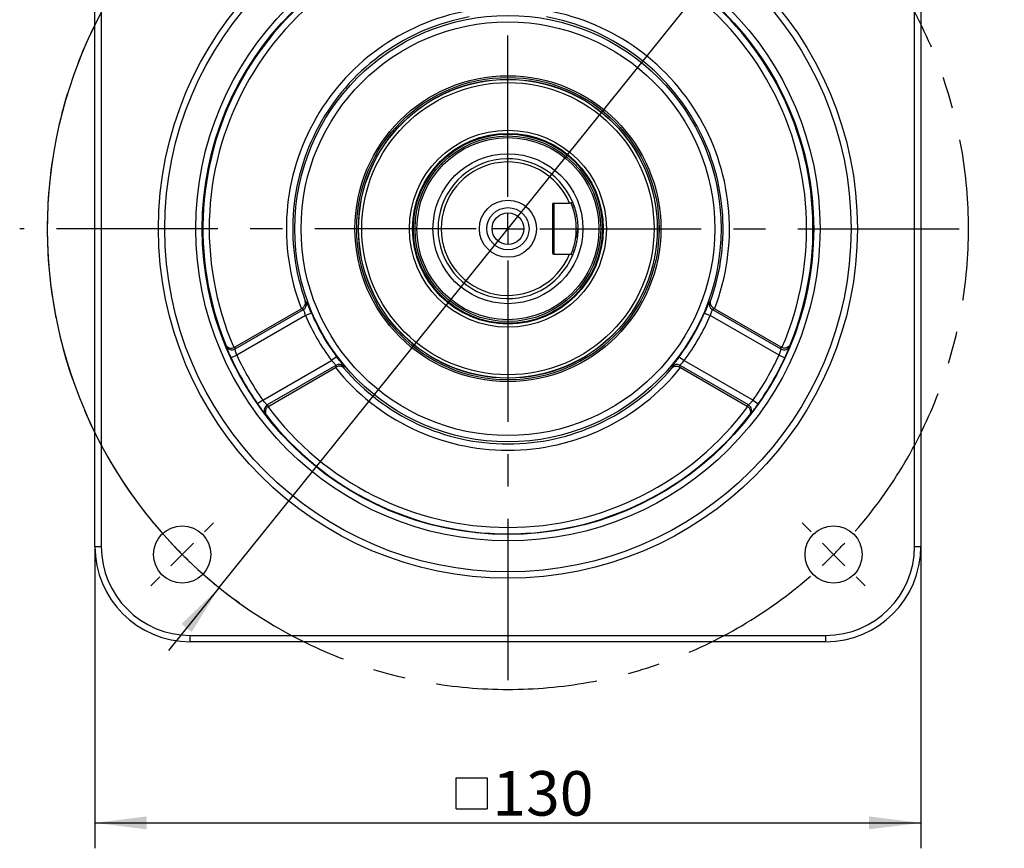
# Model space of a CAD drawing. Units: millimetres. Extents: x 0 to 2102, y -1 to 1485.
# Drawn here: x 1390 to 1778, y 690 to 1016 of the extents above; entities that cross this region are included whole.
import ezdxf

# ---------------------------------------------------------------- set-up
doc = ezdxf.new("R2010")
doc.units = ezdxf.units.MM
doc.header["$LTSCALE"] = 5
doc.linetypes.add('CENTERX2', pattern=[20.32, 12.7, -2.54, 2.54, -2.54])
for name, color, linetype in [('中心符号线', 7, 'CENTERX2'), ('几何体', 7, 'Continuous'), ('尺寸', 3, 'Continuous')]:
    doc.layers.add(name, color=color, linetype=linetype)
doc.styles.add('SLDTEXTSTYLE1', font='SIMSUN.TTC')
doc.dimstyles.new('SLDDIMSTYLE10', dxfattribs={"dimtxt": 17.5, "dimasz": 20.4, "dimexe": 0, "dimexo": 0.0625, "dimgap": 4.375, "dimtad": 0, "dimtih": 1, "dimtoh": 1, "dimlfac": 0.4, "dimrnd": 1e-09, "dimzin": 12, "dimdsep": 46, "dimtxsty": 'SLDTEXTSTYLE1', "dimsah": 1, "dimcen": 0, "dimadec": 0, "dimazin": 3, "dimtfac": 1, "dimtmove": 0, "dimatfit": 3, "dimfxl": 1, "dimfrac": 2, "dimtolj": 1, "dimtzin": 12, "dimarcsym": 0})
doc.dimstyles.new('SLDDIMSTYLE2', dxfattribs={"dimtxt": 17.5, "dimasz": 20.4, "dimexe": 0, "dimexo": 0.0625, "dimgap": 4.375, "dimtad": 1, "dimlfac": 0.4, "dimrnd": 1e-09, "dimzin": 12, "dimdsep": 46, "dimtxsty": 'SLDTEXTSTYLE1', "dimsah": 1, "dimcen": 0.09, "dimadec": 0, "dimazin": 3, "dimtfac": 1, "dimtofl": 0, "dimtmove": 0, "dimatfit": 3, "dimfxl": 1, "dimfrac": 2, "dimtolj": 1, "dimtzin": 12, "dimarcsym": 0})

# ---------------------------------------------------------------- blocks, each defined once
blk = doc.blocks.new('SW_SYMBOL_MOD_BOX')
at = {"layer": '尺寸', "color": 0}
for p, q in [((1000, 1000), (1000, 4000)), ((1000, 4000), (4000, 4000)), ((4000, 4000), (4000, 1000)), ((1000, 1000), (4000, 1000))]:
    blk.add_line(p, q, dxfattribs=at)
blk = doc.blocks.new('_D_12')
at = {"layer": '尺寸'}
for p, q in [((1419.81, 809.2), (1419.81, 690.44)), ((1744.81, 809.2), (1744.81, 690.44)), ((1419.81, 700.44), (1744.81, 700.44))]:
    blk.add_line(p, q, dxfattribs=at)
for points in [[(1419.81, 700.44), (1440.21, 697.9), (1440.21, 702.98)], [(1744.81, 700.44), (1724.41, 702.98), (1724.41, 697.9)]]:
    blk.add_solid(points, dxfattribs=at)
at = {"layer": '尺寸', "xscale": 0.004072727272727273, "yscale": 0.004072727272727273, "zscale": 0.004072727272727273}
blk.add_blockref('SW_SYMBOL_MOD_BOX', (1557.87, 701.87), dxfattribs=at)
at = {"layer": '尺寸', "insert": (1576.2, 720.8), "char_height": 17.5, "attachment_point": 1, "style": 'SLDTEXTSTYLE1'}
blk.add_mtext('130', dxfattribs=at)
blk = doc.blocks.new('_D_14')
at = {"layer": '尺寸'}
for p, q in [((1695.95, 1075.41), (1763.23, 1159.01)), ((1763.23, 1159.01), (1821.07, 1159.01)), ((1468.67, 793), (1695.95, 1075.41)), ((1468.67, 793), (1448.77, 768.27))]:
    blk.add_line(p, q, dxfattribs=at)
blk.add_arc((1582.31, 934.2), 181.25, 129.468, 234.3315, dxfattribs=at)
for points in [[(1695.95, 1075.41), (1710.71, 1089.71), (1706.76, 1092.89)], [(1468.67, 793), (1453.9, 778.7), (1457.86, 775.51)]]:
    blk.add_solid(points, dxfattribs=at)
at = {"layer": '尺寸', "char_height": 17.5, "attachment_point": 1, "style": 'SLDTEXTSTYLE1'}
for s, insert in [('%%c', (1771.17, 1179.38)), ('145', (1790.52, 1179.38))]:
    blk.add_mtext(s, dxfattribs=dict(at, insert=insert))
blk = doc.blocks.new('SW_CENTERMARKSYMBOL_0')
at = {"layer": '中心符号线', "color": 0}
for p, q in [((-128.16, -115.66), (-128.16, 23.74)), ((-265.17, 8.84), (-268.7, 12.37)), ((8.84, 8.84), (12.37, 12.37)), ((-256.33, 0), (-260.75, 4.42)), ((0, 0), (4.42, 4.42)), ((0, 0), (-4.42, -4.42)), ((-256.33, 0), (-251.91, -4.42)), ((-247.49, -8.84), (-243.95, -12.37)), ((-8.84, -8.84), (-12.37, -12.37)), ((-128.16, -128.16), (-128.16, -121.91)), ((-140.66, -128.16), (-320.27, -128.16)), ((-128.16, -128.16), (-134.41, -128.16)), ((-128.16, -128.16), (-128.16, -134.41)), ((-128.16, -128.16), (-121.91, -128.16)), ((-115.66, -128.16), (57.9, -128.16)), ((-128.16, -140.66), (-128.16, -313.18)), ((-247.49, -247.49), (-243.95, -243.95)), ((-8.84, -247.49), (-12.37, -243.95)), ((-256.33, -256.33), (-251.91, -251.91)), ((0, -256.33), (-4.42, -251.91)), ((-256.33, -256.33), (-260.75, -260.75)), ((0, -256.33), (4.42, -260.75)), ((-265.17, -265.17), (-268.7, -268.7)), ((8.84, -265.17), (12.37, -268.7))]:
    blk.add_line(p, q, dxfattribs=at)
for start, end in [(48.9514, 131.0486), (133.0243, 135), (45, 46.9757), (43.0243, 45), (135, 136.9757), (138.9514, 221.0486), (318.9514, 41.0486), (223.0243, 225), (315, 316.9757), (225, 226.9757), (313.0243, 315), (228.9514, 311.0486)]:
    blk.add_arc((-128.16, -128.16), 181.25, start, end, dxfattribs=at)

msp = doc.modelspace()

# ---------------------------------------------------------------- linework, layer by layer
at = {"layer": '几何体'}
for p, q in [((1419.809, 809.203), (1419.809, 1059.203)), ((1422.309, 1059.203), (1422.309, 809.203)), ((1742.309, 809.203), (1742.309, 1059.203)), ((1744.809, 1059.203), (1744.809, 809.203)), ((1599.809, 943.703), (1599.809, 924.703)), ((1600.309, 944.203), (1606.579, 944.203)), ((1600.309, 944.203), (1600.309, 924.203)), ((1607.176, 944.203), (1607.711, 944.737)), ((1600.309, 924.203), (1606.579, 924.203)), ((1607.711, 923.668), (1607.176, 924.203)), ((1501.023, 902.716), (1474.792, 887.572)), ((1501.286, 902.866), (1501.023, 902.716)), ((1502.564, 905.733), (1502.974, 905.435)), ((1661.643, 905.435), (1662.053, 905.733)), ((1663.594, 902.716), (1663.331, 902.866)), ((1689.825, 887.572), (1663.594, 902.716)), ((1474.934, 886.874), (1501.873, 902.427)), ((1502.689, 900.022), (1475.642, 884.407)), ((1504.983, 901.007), (1502.689, 900.022)), ((1659.635, 901.007), (1661.929, 900.022)), ((1688.976, 884.407), (1661.929, 900.022)), ((1662.745, 902.427), (1689.683, 886.874)), ((1471.381, 888.071), (1471.277, 888.572)), ((1474.477, 887.418), (1474.792, 887.572)), ((1689.825, 887.572), (1690.14, 887.418)), ((1693.341, 888.572), (1693.237, 888.071)), ((1475.642, 884.407), (1473.377, 883.349)), ((1514.898, 883.834), (1512.898, 882.34)), ((1649.72, 883.834), (1651.72, 882.34)), ((1688.976, 884.407), (1691.241, 883.349)), ((1485.851, 866.724), (1512.898, 882.34)), ((1514.572, 880.431), (1487.634, 864.878)), ((1488.167, 864.406), (1514.398, 879.55)), ((1514.398, 879.55), (1514.66, 879.703)), ((1517.728, 879.881), (1517.781, 879.377)), ((1646.836, 879.377), (1646.89, 879.881)), ((1649.958, 879.703), (1650.219, 879.55)), ((1676.984, 864.878), (1650.045, 880.431)), ((1650.219, 879.55), (1676.451, 864.406)), ((1651.72, 882.34), (1678.767, 866.724)), ((1485.851, 866.724), (1483.803, 865.291)), ((1488.167, 864.406), (1487.877, 864.21)), ((1676.741, 864.21), (1676.451, 864.406)), ((1678.767, 866.724), (1680.815, 865.291)), ((1487.276, 860.861), (1486.894, 861.202)), ((1677.724, 861.202), (1677.342, 860.861)), ((1419.809, 809.203), (1422.309, 809.203)), ((1742.309, 809.203), (1744.809, 809.203)), ((1457.309, 774.203), (1707.309, 774.203)), ((1457.309, 771.703), (1457.309, 774.203)), ((1707.309, 771.703), (1457.309, 771.703)), ((1707.309, 774.203), (1707.309, 771.703))]:
    msp.add_line(p, q, dxfattribs=at)
at = {"layer": '几何体', "flags": 128}
for points in [[(1608.551, 942.426), (1607.862, 944.365), (1607.723, 944.709)], [(1609.552, 930.455), (1609.73, 932.123), (1609.809, 934.203)]]:
    msp.add_lwpolyline(points, dxfattribs=at)
at = {"layer": '几何体'}
for centre, radius in [((1582.309, 934.203), 137.5), ((1582.309, 934.203), 135), ((1582.309, 934.203), 122.806), ((1582.309, 934.203), 120.306), ((1582.309, 934.203), 83.874), ((1582.309, 934.203), 81.378), ((1582.309, 934.203), 60.185), ((1582.309, 934.203), 59.48), ((1582.309, 934.203), 58.795), ((1582.309, 934.203), 58.75), ((1582.309, 934.203), 57.5), ((1582.309, 934.203), 38.75), ((1582.309, 934.203), 37.5), ((1582.309, 934.203), 37.25), ((1582.309, 934.203), 37.205), ((1582.309, 934.203), 36.52), ((1582.309, 934.203), 35.815), ((1582.309, 934.203), 29.5), ((1582.309, 934.203), 11.25), ((1582.309, 934.203), 8.292), ((1582.309, 934.203), 6.25), ((1454.146, 806.039), 11.25), ((1710.472, 806.039), 11.25)]:
    msp.add_circle(centre, radius, dxfattribs=at)
for centre, radius, start, end in [((1582.309, 934.203), 120.043, 97.65895, 202.34105), ((1582.309, 934.203), 117.543, 96.54575, 203.45425), ((1582.309, 934.203), 117.543, 336.54575, 83.45425), ((1582.309, 934.203), 120.043, 337.65895, 82.34105), ((1582.309, 934.203), 87.171, 98.82596, 201.17404), ((1582.309, 934.203), 87.171, 338.82596, 81.17404), ((1582.309, 934.203), 84.674, 100.35306, 199.64694), ((1582.309, 934.203), 84.674, 340.35306, 79.64694), ((1582.309, 934.203), 27.5, 22.52474, 337.47526), ((1582.309, 934.203), 26.25, 22.39269, 337.60731), ((1600.309, 943.703), 0.5, 90, 180), ((1582.309, 934.203), 27.5, 337.53646, 343.0658), ((1600.309, 924.703), 0.5, 180, 270), ((1500.614, 904.594), 2.506, 300.15604, 19.60836), ((1664.004, 904.594), 2.506, 160.39164, 239.84396), ((1582.309, 934.203), 86.646, 203.23337, 216.76663), ((1582.309, 934.203), 84.15, 203.23337, 216.76663), ((1582.309, 934.203), 84.15, 323.23337, 336.76663), ((1582.309, 934.203), 86.646, 323.23337, 336.76663), ((1473.686, 889.041), 2.501, 202.81541, 299.94968), ((1690.932, 889.041), 2.501, 240.05032, 337.18459), ((1582.309, 934.203), 120.217, 205.02473, 214.97527), ((1582.309, 934.203), 117.718, 205.02473, 214.97527), ((1582.309, 934.203), 117.718, 325.02473, 334.97527), ((1582.309, 934.203), 120.217, 325.02473, 334.97527), ((1582.309, 934.203), 87.171, 218.82596, 321.17404), ((1515.819, 878.257), 2.506, 40.39164, 119.84396), ((1648.798, 878.257), 2.506, 60.15604, 139.60836), ((1582.309, 934.203), 84.674, 220.35306, 319.64694), ((1488.886, 862.713), 2.501, 120.05032, 217.18459), ((1582.309, 934.203), 117.543, 216.54575, 323.45425), ((1675.732, 862.713), 2.501, 322.81541, 59.94968), ((1582.309, 934.203), 120.043, 217.65895, 322.34105), ((1457.309, 809.203), 37.5, 180, 270), ((1457.309, 809.203), 35, 180, 270), ((1707.309, 809.203), 35, 270, 0), ((1707.309, 809.203), 37.5, 270, 0)]:
    msp.add_arc(centre, radius, start, end, dxfattribs=at)
for centre, major_axis, ratio, start_param, end_param in [((1547.218, 994.983), (-60.66, 105.066), 0.8007313, 2.0581203, 2.0644151), ((1617.4, 994.983), (60.66, 105.066), 0.8007313, 4.2187702, 4.225065), ((1596.091, 910.332), (-62.836, 108.834), 0.9798953, 1.2389835, 1.244661), ((1568.527, 910.332), (62.836, 108.834), 0.9798953, 5.0385243, 5.0442018), ((1617.4, 873.423), (-60.66, 105.066), 0.8007313, 1.0771776, 1.0834724), ((1547.218, 873.423), (60.66, 105.066), 0.8007313, 5.1997129, 5.2060078), ((1568.527, 958.073), (-62.836, 108.834), 0.9798953, 1.8969317, 1.9026091), ((1596.091, 958.073), (62.836, 108.834), 0.9798953, 4.3805762, 4.3862536)]:
    msp.add_ellipse(centre, major_axis=major_axis, ratio=ratio, start_param=start_param, end_param=end_param, dxfattribs=at)
for points, knots in [([(1607.176, 944.203), (1606.987, 944.203), (1606.789, 944.203), (1606.589, 944.203), (1606.579, 944.203)], [0, 0, 0, 0, 0.949901, 1, 1, 1, 1]), ([(1607.176, 924.203), (1607.18, 924.212), (1607.189, 924.231), (1607.254, 924.386), (1607.354, 924.627), (1607.488, 924.962), (1607.649, 925.383), (1607.83, 925.887), (1608.024, 926.469), (1608.247, 927.197), (1608.49, 928.093), (1608.735, 929.177), (1608.98, 930.542), (1609.178, 932.229), (1609.256, 934.21), (1609.19, 935.864), (1609.065, 937.138), (1608.954, 937.959), (1608.839, 938.647), (1608.73, 939.221), (1608.612, 939.774), (1608.486, 940.304), (1608.356, 940.805), (1608.222, 941.282), (1608.088, 941.729), (1607.956, 942.141), (1607.829, 942.518), (1607.706, 942.862), (1607.592, 943.17), (1607.471, 943.486), (1607.353, 943.78), (1607.216, 944.112), (1607.192, 944.166), (1607.176, 944.203)], [0, 0, 0, 0, 0.0314519, 0.0629236, 0.0941453, 0.1252069, 0.15643, 0.187852, 0.2190291, 0.2502071, 0.2922602, 0.3337553, 0.375414, 0.4377856, 0.5003297, 0.562458, 0.5938713, 0.6250349, 0.6454945, 0.6661593, 0.687423, 0.7081788, 0.7288993, 0.7499694, 0.7713009, 0.7919597, 0.8126433, 0.8335829, 0.8545844, 0.8750501, 0.9064592, 0.9376858, 1, 1, 1, 1]), ([(1607.711, 944.737), (1607.728, 944.697), (1607.761, 944.617), (1608.016, 943.982), (1608.371, 943.007), (1608.782, 941.698), (1609.186, 940.11), (1609.527, 938.288), (1609.755, 936.297), (1609.836, 934.211), (1609.756, 932.125), (1609.528, 930.128), (1609.188, 928.303), (1608.784, 926.713), (1608.372, 925.403), (1608.018, 924.428), (1607.762, 923.79), (1607.728, 923.708), (1607.711, 923.668)], [0, 0, 0, 0, 0.061745, 0.1238184, 0.1858283, 0.2483301, 0.3109537, 0.3736592, 0.4367665, 0.499623, 0.5628985, 0.625887, 0.6887553, 0.751555, 0.8137556, 0.8760157, 0.9377422, 1, 1, 1, 1]), ([(1606.579, 924.203), (1606.589, 924.203), (1606.789, 924.203), (1606.987, 924.203), (1607.176, 924.203)], [0, 0, 0, 0, 0.050099, 1, 1, 1, 1]), ([(1501.286, 902.866), (1501.493, 903.006), (1501.903, 903.284), (1502.377, 903.915), (1502.696, 904.759), (1502.663, 905.395), (1502.565, 905.73), (1502.564, 905.733)], [0, 0, 0, 0, 0.1801653, 0.3591176, 0.6298202, 0.9962182, 1, 1, 1, 1]), ([(1504.983, 901.007), (1504.887, 901.231), (1504.575, 901.957), (1504.067, 903.147), (1503.546, 904.345), (1503.152, 905.196), (1503.034, 905.355), (1502.974, 905.435)], [0, 0, 0, 0, 0.1000733, 0.3247977, 0.5486289, 0.7735046, 1, 1, 1, 1]), ([(1661.643, 905.435), (1661.624, 905.415), (1661.556, 905.345), (1661.322, 904.894), (1660.871, 903.889), (1660.29, 902.536), (1659.853, 901.516), (1659.635, 901.007)], [0, 0, 0, 0, 0.0883882, 0.3167531, 0.5457798, 0.7736101, 1, 1, 1, 1]), ([(1663.331, 902.866), (1663.125, 903.006), (1662.714, 903.284), (1662.241, 903.915), (1661.921, 904.759), (1661.955, 905.395), (1662.052, 905.73), (1662.053, 905.733)], [0, 0, 0, 0, 0.18016528, 0.35911761, 0.62982024, 0.99621819, 1, 1, 1, 1]), ([(1502.689, 900.022), (1502.652, 900.145), (1502.534, 900.542), (1502.343, 901.19), (1502.142, 901.845), (1501.978, 902.311), (1501.908, 902.388), (1501.873, 902.427)], [0, 0, 0, 0, 0.10253847, 0.33177431, 0.55675503, 0.7787366, 1, 1, 1, 1]), ([(1662.745, 902.427), (1662.733, 902.419), (1662.688, 902.388), (1662.578, 902.146), (1662.397, 901.596), (1662.177, 900.856), (1662.012, 900.301), (1661.929, 900.022)], [0, 0, 0, 0, 0.0863221, 0.3099544, 0.5376342, 0.7682889, 1, 1, 1, 1]), ([(1471.277, 888.572), (1471.278, 888.569), (1471.37, 888.358), (1471.654, 887.918), (1472.294, 887.438), (1473.079, 887.215), (1473.815, 887.208), (1474.256, 887.348), (1474.477, 887.418)], [0, 0, 0, 0, 0.0034772, 0.220574, 0.4939997, 0.7005685, 0.8499474, 1, 1, 1, 1]), ([(1471.381, 888.071), (1471.388, 888.044), (1471.416, 887.944), (1471.606, 887.429), (1472.045, 886.344), (1472.653, 884.925), (1473.135, 883.875), (1473.377, 883.349)], [0, 0, 0, 0, 0.0851635, 0.31134, 0.5397624, 0.7693804, 1, 1, 1, 1]), ([(1693.341, 888.572), (1693.34, 888.569), (1693.248, 888.358), (1692.964, 887.918), (1692.323, 887.438), (1691.539, 887.215), (1690.803, 887.208), (1690.362, 887.348), (1690.14, 887.418)], [0, 0, 0, 0, 0.0034772, 0.220574, 0.4939997, 0.7005685, 0.8499474, 1, 1, 1, 1]), ([(1691.241, 883.349), (1691.339, 883.56), (1691.679, 884.293), (1692.224, 885.524), (1692.765, 886.812), (1693.139, 887.759), (1693.204, 887.967), (1693.237, 888.071)], [0, 0, 0, 0, 0.0929824, 0.3234389, 0.5512569, 0.7761981, 1, 1, 1, 1]), ([(1475.642, 884.407), (1475.546, 884.678), (1475.355, 885.22), (1475.136, 885.959), (1474.99, 886.529), (1474.936, 886.803), (1474.935, 886.859), (1474.934, 886.874)], [0, 0, 0, 0, 0.229084, 0.4585931, 0.6877681, 0.9146813, 1, 1, 1, 1]), ([(1517.728, 879.881), (1517.721, 879.907), (1517.694, 880.001), (1517.421, 880.43), (1516.776, 881.323), (1515.894, 882.502), (1515.229, 883.391), (1514.898, 883.834)], [0, 0, 0, 0, 0.0883882, 0.3167531, 0.5457798, 0.7736101, 1, 1, 1, 1]), ([(1649.72, 883.834), (1649.574, 883.639), (1649.101, 883.006), (1648.325, 881.97), (1647.548, 880.921), (1647.007, 880.154), (1646.929, 879.972), (1646.89, 879.881)], [0, 0, 0, 0, 0.1000733, 0.3247977, 0.5486289, 0.7735046, 1, 1, 1, 1]), ([(1689.683, 886.874), (1689.678, 886.817), (1689.666, 886.703), (1689.548, 886.204), (1689.358, 885.531), (1689.151, 884.893), (1689.015, 884.515), (1688.976, 884.407)], [0, 0, 0, 0, 0.2243666, 0.4501387, 0.6782911, 0.9078023, 1, 1, 1, 1]), ([(1514.572, 880.431), (1514.571, 880.446), (1514.567, 880.5), (1514.413, 880.716), (1514.027, 881.148), (1513.496, 881.708), (1513.098, 882.129), (1512.898, 882.34)], [0, 0, 0, 0, 0.08632212, 0.30995442, 0.53763425, 0.76828891, 1, 1, 1, 1]), ([(1517.781, 879.377), (1517.779, 879.379), (1517.538, 879.631), (1517.004, 879.978), (1516.113, 880.123), (1515.33, 880.029), (1514.884, 879.812), (1514.66, 879.703)], [0, 0, 0, 0, 0.0037818, 0.3701798, 0.6408824, 0.8198347, 1, 1, 1, 1]), ([(1646.836, 879.377), (1646.839, 879.379), (1647.08, 879.631), (1647.614, 879.978), (1648.505, 880.123), (1649.288, 880.029), (1649.734, 879.812), (1649.958, 879.703)], [0, 0, 0, 0, 0.0037818, 0.3701798, 0.6408824, 0.8198347, 1, 1, 1, 1]), ([(1651.72, 882.34), (1651.632, 882.247), (1651.348, 881.946), (1650.882, 881.456), (1650.414, 880.955), (1650.093, 880.58), (1650.061, 880.48), (1650.045, 880.431)], [0, 0, 0, 0, 0.1025385, 0.3317743, 0.556755, 0.7787366, 1, 1, 1, 1]), ([(1483.803, 865.291), (1483.936, 865.101), (1484.401, 864.44), (1485.194, 863.352), (1486.039, 862.24), (1486.673, 861.443), (1486.82, 861.282), (1486.894, 861.202)], [0, 0, 0, 0, 0.0929824, 0.3234389, 0.5512569, 0.7761981, 1, 1, 1, 1]), ([(1487.634, 864.878), (1487.588, 864.911), (1487.495, 864.978), (1487.121, 865.33), (1486.634, 865.831), (1486.184, 866.329), (1485.925, 866.636), (1485.851, 866.724)], [0, 0, 0, 0, 0.22436658, 0.45013872, 0.67829109, 0.90780225, 1, 1, 1, 1]), ([(1487.877, 864.21), (1487.705, 864.053), (1487.363, 863.741), (1487.002, 863.1), (1486.802, 862.31), (1486.898, 861.515), (1487.137, 861.049), (1487.273, 860.864), (1487.276, 860.861)], [0, 0, 0, 0, 0.1500526, 0.2994315, 0.5060003, 0.779426, 0.9965228, 1, 1, 1, 1]), ([(1676.741, 864.21), (1676.912, 864.053), (1677.254, 863.741), (1677.616, 863.1), (1677.816, 862.31), (1677.719, 861.515), (1677.481, 861.049), (1677.344, 860.864), (1677.342, 860.861)], [0, 0, 0, 0, 0.1500526, 0.2994315, 0.5060003, 0.779426, 0.9965228, 1, 1, 1, 1]), ([(1678.767, 866.724), (1678.58, 866.506), (1678.206, 866.069), (1677.676, 865.51), (1677.255, 865.099), (1677.044, 864.915), (1676.997, 864.886), (1676.984, 864.878)], [0, 0, 0, 0, 0.229084, 0.4585931, 0.6877681, 0.9146813, 1, 1, 1, 1]), ([(1677.724, 861.202), (1677.744, 861.222), (1677.817, 861.296), (1678.167, 861.718), (1678.887, 862.641), (1679.813, 863.876), (1680.48, 864.819), (1680.815, 865.291)], [0, 0, 0, 0, 0.08516354, 0.31134, 0.53976243, 0.76938043, 1, 1, 1, 1])]:
    msp.add_open_spline(points, degree=3, knots=knots, dxfattribs=at)

# ---------------------------------------------------------------- block references
at = {"layer": '中心符号线'}
msp.add_blockref('SW_CENTERMARKSYMBOL_0', (1710.472, 1062.366), dxfattribs=at)

# ---------------------------------------------------------------- dimensions: what is measured, and where the dimension line sits
at = {"layer": '尺寸'}
dim = msp.add_diameter_dim_2p(p1=(1695.946, 1075.405), p2=(1468.672, 793), dimstyle='SLDDIMSTYLE10', dxfattribs=at)
dim.commit()
dim.dimension.update_dxf_attribs({"geometry": '_D_14', "text_midpoint": (1796.122, 1171.699), "dimtype": 163})
dim = msp.add_linear_dim(base=(1744.809, 700.437), p1=(1419.809, 809.203), p2=(1744.809, 809.203), text='{\\fGDT;o}<>', dimstyle='SLDDIMSTYLE2', dxfattribs=at)
dim.commit()
dim.dimension.update_dxf_attribs({"geometry": '_D_12', "text_midpoint": (1582.309, 700.437), "dimtype": 160})

doc.saveas('drawing.dxf')
